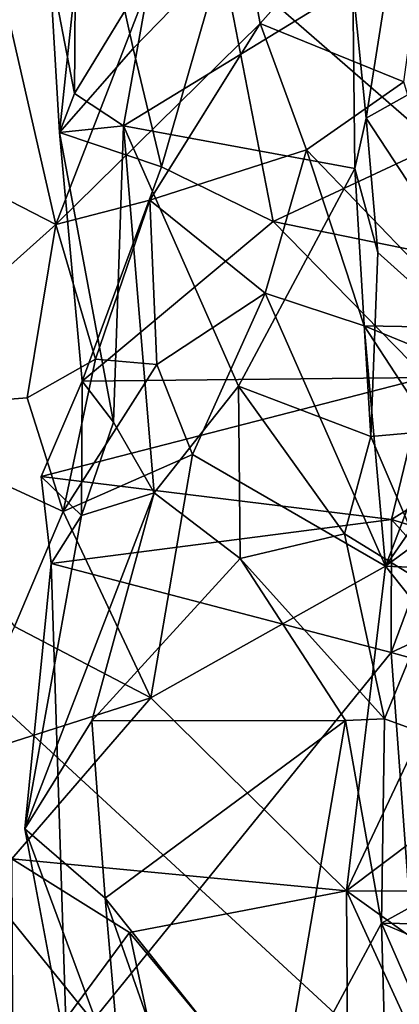
# Model space of a CAD drawing. Units: metres. Extents: x 23.91 to 29.51, y -0.13 to 1.76.
# Drawn here: x 24.89 to 25.07, y 0.6 to 1.04 of the extents above; entities that cross this region are included whole.
import ezdxf

# ---------------------------------------------------------------- set-up
doc = ezdxf.new("R2010")
doc.units = ezdxf.units.M

msp = doc.modelspace()

# ---------------------------------------------------------------- linework, layer by layer
at = {"layer": '2'}
for points in [[(24.59483, 0.99959, -1.52031), (24.82962, 1.67233, -1.52863), (24.93366, 1.66625, -1.52887)], [(24.59483, 0.99959, -1.52031), (24.93366, 1.66625, -1.52887), (25.24243, 1.53695, -1.52942)], [(25.13543, 1.24937, -1.51764), (24.59483, 0.99959, -1.52031), (25.24243, 1.53695, -1.52942)], [(24.59483, 0.99959, -1.52031), (25.13543, 1.24937, -1.51764), (25.2689, 0.37752, -1.52827)], [(24.87284, 1.11091, 9.23983), (24.90992, 0.94908, 9.17816), (24.98357, 1.13946, 9.11157)], [(24.90706, 1.06696, 8.77981), (24.91833, 1.00832, 8.72004), (24.91932, 1.13982, 8.77767)], [(24.98357, 1.13946, 9.11157), (24.90992, 0.94908, 9.17816), (25.00222, 1.03992, 9.06842)], [(24.91932, 1.13982, 8.77767), (24.91833, 1.00832, 8.72004), (24.95346, 1.06608, 8.68782)], [(24.98357, 1.13946, 9.11157), (25.00222, 1.03992, 9.06842), (25.08326, 1.13129, 9.02453)], [(25.08326, 1.13129, 9.02453), (25.00222, 1.03992, 9.06842), (25.06709, 1.01363, 9.00254)], [(24.91168, 0.9907, 8.76422), (24.90706, 1.06696, 8.77981), (24.92503, 1.11764, 8.82368)], [(24.91168, 0.9907, 8.76422), (24.92503, 1.11764, 8.82368), (24.94481, 1.02861, 8.80179)], [(24.94481, 1.02861, 8.80179), (24.92503, 1.11764, 8.82368), (24.98493, 1.06994, 8.82596)], [(25.05015, 0.99717, 8.60017), (25.06912, 1.11759, 8.61055), (25.04412, 1.05711, 8.62286)], [(25.06912, 1.11759, 8.61055), (25.05015, 0.99717, 8.60017), (25.1231, 1.03818, 8.56113)], [(24.87284, 1.11091, 9.23983), (24.85335, 0.97823, 9.25891), (24.90992, 0.94908, 9.17816)], [(24.98493, 1.06994, 8.82596), (25.07857, 1.0808, 8.83332), (25.08216, 0.98509, 8.82871)], [(24.94481, 1.02861, 8.80179), (24.98493, 1.06994, 8.82596), (24.95764, 0.97521, 8.80356)], [(25.00817, 0.95054, 8.81927), (24.95764, 0.97521, 8.80356), (24.98493, 1.06994, 8.82596)], [(25.08216, 0.98509, 8.82871), (25.00817, 0.95054, 8.81927), (24.98493, 1.06994, 8.82596)], [(24.90706, 1.06696, 8.77981), (24.91168, 0.9907, 8.76422), (24.91833, 1.00832, 8.72004)], [(24.95346, 1.06608, 8.68782), (24.91833, 1.00832, 8.72004), (24.94058, 0.9937, 8.68381)], [(24.95346, 1.06608, 8.68782), (24.94058, 0.9937, 8.68381), (25.04412, 1.05711, 8.62286)], [(25.04412, 1.05711, 8.62286), (24.94058, 0.9937, 8.68381), (25.04506, 0.97446, 8.6267)], [(25.04412, 1.05711, 8.62286), (25.04506, 0.97446, 8.6267), (25.05015, 0.99717, 8.60017)], [(24.90992, 0.94908, 9.17816), (24.95245, 0.96013, 9.12159), (25.00222, 1.03992, 9.06842)], [(24.95245, 0.96013, 9.12159), (25.02313, 0.9829, 9.03777), (25.00222, 1.03992, 9.06842)], [(25.00222, 1.03992, 9.06842), (25.02313, 0.9829, 9.03777), (25.06709, 1.01363, 9.00254)], [(25.1231, 1.03818, 8.56113), (25.05015, 0.99717, 8.60017), (25.13939, 0.86106, 8.57789)], [(24.94481, 1.02861, 8.80179), (24.95764, 0.97521, 8.80356), (24.91168, 0.9907, 8.76422)], [(25.02313, 0.9829, 9.03777), (25.10048, 0.90238, 8.99015), (25.06709, 1.01363, 9.00254)], [(24.91833, 1.00832, 8.72004), (24.91168, 0.9907, 8.76422), (24.94058, 0.9937, 8.68381)], [(24.87174, 0.05279, -1.51605), (24.59483, 0.99959, -1.52031), (25.07138, 0.41016, -1.51437)], [(25.2689, 0.37752, -1.52827), (25.07138, 0.41016, -1.51437), (24.59483, 0.99959, -1.52031)], [(25.05545, 0.93655, 8.61705), (25.05015, 0.99717, 8.60017), (25.04506, 0.97446, 8.6267)], [(25.05545, 0.93655, 8.61705), (25.13939, 0.86106, 8.57789), (25.05015, 0.99717, 8.60017)], [(24.91168, 0.9907, 8.76422), (24.936, 0.85981, 8.76436), (24.94058, 0.9937, 8.68381)], [(24.94058, 0.9937, 8.68381), (24.936, 0.85981, 8.76436), (24.95442, 0.82779, 8.74311)], [(24.94058, 0.9937, 8.68381), (24.9925, 0.8761, 8.67121), (25.04506, 0.97446, 8.6267)], [(24.94058, 0.9937, 8.68381), (24.95442, 0.82779, 8.74311), (24.9925, 0.8761, 8.67121)], [(24.91168, 0.9907, 8.76422), (24.9218, 0.87831, 8.80499), (24.936, 0.85981, 8.76436)], [(24.95764, 0.97521, 8.80356), (24.9218, 0.87831, 8.80499), (24.91168, 0.9907, 8.76422)], [(25.00817, 0.95054, 8.81927), (25.08216, 0.98509, 8.82871), (25.13028, 0.92548, 8.84627)], [(25.02313, 0.9829, 9.03777), (24.95245, 0.96013, 9.12159), (25.00445, 0.91814, 9.08404)], [(25.02313, 0.9829, 9.03777), (25.00445, 0.91814, 9.08404), (25.04923, 0.90329, 9.0325)], [(25.02313, 0.9829, 9.03777), (25.04923, 0.90329, 9.0325), (25.10048, 0.90238, 8.99015)], [(24.85335, 0.97823, 9.25891), (24.81535, 0.86451, 9.33403), (24.90992, 0.94908, 9.17816)], [(24.95764, 0.97521, 8.80356), (25.00817, 0.95054, 8.81927), (24.9218, 0.87831, 8.80499)], [(24.9925, 0.8761, 8.67121), (25.0522, 0.85338, 8.62269), (25.04506, 0.97446, 8.6267)], [(25.0522, 0.85338, 8.62269), (25.05545, 0.93655, 8.61705), (25.04506, 0.97446, 8.6267)], [(24.90992, 0.94908, 9.17816), (24.92788, 0.8883, 9.17477), (24.95245, 0.96013, 9.12159)], [(24.95245, 0.96013, 9.12159), (24.92788, 0.8883, 9.17477), (24.95563, 0.88586, 9.14549)], [(24.95245, 0.96013, 9.12159), (24.95563, 0.88586, 9.14549), (25.00445, 0.91814, 9.08404)], [(24.90992, 0.94908, 9.17816), (24.81535, 0.86451, 9.33403), (24.89694, 0.87078, 9.2034)], [(24.90992, 0.94908, 9.17816), (24.89694, 0.87078, 9.2034), (24.92788, 0.8883, 9.17477)], [(25.07702, 0.87994, 8.85644), (24.9218, 0.87831, 8.80499), (25.00817, 0.95054, 8.81927)], [(25.13028, 0.92548, 8.84627), (25.07702, 0.87994, 8.85644), (25.00817, 0.95054, 8.81927)], [(25.05545, 0.93655, 8.61705), (25.0522, 0.85338, 8.62269), (25.13939, 0.86106, 8.57789)], [(25.00445, 0.91814, 9.08404), (24.95563, 0.88586, 9.14549), (24.97176, 0.84518, 9.09515)], [(25.00445, 0.91814, 9.08404), (24.97176, 0.84518, 9.09515), (25.05883, 0.79468, 9.0223)], [(25.00445, 0.91814, 9.08404), (25.05883, 0.79468, 9.0223), (25.04923, 0.90329, 9.0325)], [(25.04923, 0.90329, 9.0325), (25.05883, 0.79468, 9.0223), (25.08141, 0.85392, 8.99193)], [(25.10048, 0.90238, 8.99015), (25.04923, 0.90329, 9.0325), (25.12273, 0.87323, 8.96115)], [(25.04923, 0.90329, 9.0325), (25.08141, 0.85392, 8.99193), (25.12273, 0.87323, 8.96115)], [(24.89694, 0.87078, 9.2034), (24.91328, 0.81942, 9.15154), (24.92788, 0.8883, 9.17477)], [(24.92788, 0.8883, 9.17477), (24.91328, 0.81942, 9.15154), (24.95563, 0.88586, 9.14549)], [(24.91328, 0.81942, 9.15154), (24.97176, 0.84518, 9.09515), (24.95563, 0.88586, 9.14549)], [(24.9218, 0.87831, 8.80499), (25.07702, 0.87994, 8.85644), (24.90338, 0.83525, 8.82736)], [(25.06158, 0.81573, 8.87862), (24.90338, 0.83525, 8.82736), (25.07702, 0.87994, 8.85644)], [(24.90338, 0.83525, 8.82736), (24.92159, 0.81765, 8.78577), (24.9218, 0.87831, 8.80499)], [(24.9218, 0.87831, 8.80499), (24.92159, 0.81765, 8.78577), (24.936, 0.85981, 8.76436)], [(25.09786, 0.83845, 8.88944), (25.06158, 0.81573, 8.87862), (25.07702, 0.87994, 8.85644)], [(24.95442, 0.82779, 8.74311), (24.99321, 0.79811, 8.69743), (24.9925, 0.8761, 8.67121)], [(24.9925, 0.8761, 8.67121), (24.99321, 0.79811, 8.69743), (25.0403, 0.80926, 8.64789)], [(25.0522, 0.85338, 8.62269), (24.9925, 0.8761, 8.67121), (25.0403, 0.80926, 8.64789)], [(24.81535, 0.86451, 9.33403), (24.91328, 0.81942, 9.15154), (24.89694, 0.87078, 9.2034)], [(24.81535, 0.86451, 9.33403), (24.89129, 0.76747, 9.18196), (24.91328, 0.81942, 9.15154)], [(24.936, 0.85981, 8.76436), (24.92159, 0.81765, 8.78577), (24.95442, 0.82779, 8.74311)], [(25.13939, 0.86106, 8.57789), (25.0522, 0.85338, 8.62269), (25.08216, 0.78356, 8.62208)], [(25.0403, 0.80926, 8.64789), (25.08216, 0.78356, 8.62208), (25.0522, 0.85338, 8.62269)], [(25.05883, 0.79468, 9.0223), (25.08339, 0.83025, 8.97038), (25.08141, 0.85392, 8.99193)], [(24.91328, 0.81942, 9.15154), (24.95286, 0.73521, 9.10021), (24.97176, 0.84518, 9.09515)], [(24.97176, 0.84518, 9.09515), (24.95286, 0.73521, 9.10021), (25.05883, 0.79468, 9.0223)], [(25.06158, 0.81573, 8.87862), (25.09786, 0.83845, 8.88944), (25.0944, 0.80565, 8.92998)], [(24.90338, 0.83525, 8.82736), (24.90785, 0.79585, 8.82693), (24.92159, 0.81765, 8.78577)], [(24.90785, 0.79585, 8.82693), (24.90338, 0.83525, 8.82736), (25.06158, 0.81573, 8.87862)], [(24.95442, 0.82779, 8.74311), (24.89597, 0.67606, 8.75935), (24.92623, 0.72486, 8.7232)], [(24.89597, 0.67606, 8.75935), (24.95442, 0.82779, 8.74311), (24.92159, 0.81765, 8.78577)], [(24.92623, 0.72486, 8.7232), (24.99321, 0.79811, 8.69743), (24.95442, 0.82779, 8.74311)], [(25.05883, 0.79468, 9.0223), (25.08066, 0.81086, 8.97003), (25.08339, 0.83025, 8.97038)], [(24.91328, 0.81942, 9.15154), (24.89129, 0.76747, 9.18196), (24.95286, 0.73521, 9.10021)], [(24.90785, 0.79585, 8.82693), (24.89597, 0.67606, 8.75935), (24.92159, 0.81765, 8.78577)], [(25.06143, 0.75575, 8.83843), (24.90785, 0.79585, 8.82693), (25.06158, 0.81573, 8.87862)], [(25.0773, 0.79839, 8.87703), (25.06143, 0.75575, 8.83843), (25.06158, 0.81573, 8.87862)], [(25.0773, 0.79839, 8.87703), (25.06158, 0.81573, 8.87862), (25.0944, 0.80565, 8.92998)], [(25.08048, 0.79382, 8.9959), (25.08066, 0.81086, 8.97003), (25.05883, 0.79468, 9.0223)], [(24.99321, 0.79811, 8.69743), (25.05846, 0.72566, 8.62091), (25.0403, 0.80926, 8.64789)], [(25.0403, 0.80926, 8.64789), (25.05846, 0.72566, 8.62091), (25.08216, 0.78356, 8.62208)], [(24.92623, 0.72486, 8.7232), (25.04085, 0.72492, 8.6281), (24.99321, 0.79811, 8.69743)], [(24.99321, 0.79811, 8.69743), (25.04085, 0.72492, 8.6281), (25.05846, 0.72566, 8.62091)], [(25.06143, 0.75575, 8.83843), (25.0773, 0.79839, 8.87703), (25.12283, 0.78426, 8.87448)], [(24.89597, 0.67606, 8.75935), (24.90785, 0.79585, 8.82693), (24.91496, 0.57478, 8.80923)], [(24.91496, 0.57478, 8.80923), (24.90785, 0.79585, 8.82693), (25.06143, 0.75575, 8.83843)], [(24.95286, 0.73521, 9.10021), (25.04122, 0.64794, 9.00727), (25.05883, 0.79468, 9.0223)], [(25.05883, 0.79468, 9.0223), (25.04122, 0.64794, 9.00727), (25.09132, 0.75386, 8.97872)], [(25.08048, 0.79382, 8.9959), (25.05883, 0.79468, 9.0223), (25.09132, 0.75386, 8.97872)], [(25.05846, 0.72566, 8.62091), (25.15853, 0.68925, 8.55884), (25.08216, 0.78356, 8.62208)], [(25.13892, 0.73411, 8.83433), (25.06143, 0.75575, 8.83843), (25.12283, 0.78426, 8.87448)], [(24.89129, 0.76747, 9.18196), (24.86265, 0.70647, 9.19019), (24.95286, 0.73521, 9.10021)], [(25.08187, 0.4763, 8.90085), (24.91496, 0.57478, 8.80923), (25.06143, 0.75575, 8.83843)], [(25.09132, 0.75386, 8.97872), (25.04122, 0.64794, 9.00727), (25.1532, 0.73212, 8.95487)], [(25.08187, 0.4763, 8.90085), (25.06143, 0.75575, 8.83843), (25.13892, 0.73411, 8.83433)], [(24.86265, 0.70647, 9.19019), (24.89009, 0.66241, 9.14758), (24.95286, 0.73521, 9.10021)], [(24.95286, 0.73521, 9.10021), (24.89009, 0.66241, 9.14758), (25.04122, 0.64794, 9.00727)], [(25.1532, 0.73212, 8.95487), (25.04122, 0.64794, 9.00727), (25.2049, 0.64736, 8.9175)], [(25.05702, 0.63333, 8.61573), (25.05846, 0.72566, 8.62091), (25.04085, 0.72492, 8.6281)], [(25.05846, 0.72566, 8.62091), (25.05702, 0.63333, 8.61573), (25.15853, 0.68925, 8.55884)], [(24.92623, 0.72486, 8.7232), (24.89597, 0.67606, 8.75935), (24.93221, 0.64472, 8.70622)], [(24.92623, 0.72486, 8.7232), (24.93221, 0.64472, 8.70622), (25.04085, 0.72492, 8.6281)], [(24.93221, 0.64472, 8.70622), (25.01042, 0.54667, 8.66149), (25.04085, 0.72492, 8.6281)], [(25.04085, 0.72492, 8.6281), (25.01042, 0.54667, 8.66149), (25.05702, 0.63333, 8.61573)], [(25.05702, 0.63333, 8.61573), (25.12212, 0.63218, 8.57742), (25.15853, 0.68925, 8.55884)], [(24.89597, 0.67606, 8.75935), (24.91496, 0.57478, 8.80923), (24.93978, 0.55758, 8.74811)], [(24.93221, 0.64472, 8.70622), (24.89597, 0.67606, 8.75935), (24.93978, 0.55758, 8.74811)], [(24.89009, 0.66241, 9.14758), (24.89058, 0.55757, 9.19685), (24.94318, 0.62911, 9.09029)], [(24.89009, 0.66241, 9.14758), (24.94318, 0.62911, 9.09029), (25.04122, 0.64794, 9.00727)], [(24.94318, 0.62911, 9.09029), (25.04213, 0.50966, 9.04621), (25.04122, 0.64794, 9.00727)], [(25.04122, 0.64794, 9.00727), (25.04213, 0.50966, 9.04621), (25.08659, 0.54898, 9.00161)], [(25.04122, 0.64794, 9.00727), (25.08659, 0.54898, 9.00161), (25.15046, 0.56958, 8.95477)], [(25.04122, 0.64794, 9.00727), (25.15046, 0.56958, 8.95477), (25.2049, 0.64736, 8.9175)], [(24.93221, 0.64472, 8.70622), (24.93978, 0.55758, 8.74811), (24.98216, 0.50229, 8.70695)], [(24.93221, 0.64472, 8.70622), (24.98216, 0.50229, 8.70695), (25.01042, 0.54667, 8.66149)], [(25.01042, 0.54667, 8.66149), (25.06159, 0.47032, 8.6213), (25.05702, 0.63333, 8.61573)], [(25.06159, 0.47032, 8.6213), (25.11748, 0.49482, 8.59295), (25.05702, 0.63333, 8.61573)], [(25.12212, 0.63218, 8.57742), (25.05702, 0.63333, 8.61573), (25.19788, 0.57377, 8.55516)], [(25.05702, 0.63333, 8.61573), (25.11748, 0.49482, 8.59295), (25.19788, 0.57377, 8.55516)], [(24.94318, 0.62911, 9.09029), (24.89058, 0.55757, 9.19685), (24.95799, 0.55999, 9.10966)], [(24.94318, 0.62911, 9.09029), (24.95799, 0.55999, 9.10966), (25.04213, 0.50966, 9.04621)]]:
    msp.add_3dface(points, dxfattribs=at)

doc.saveas('drawing.dxf')
